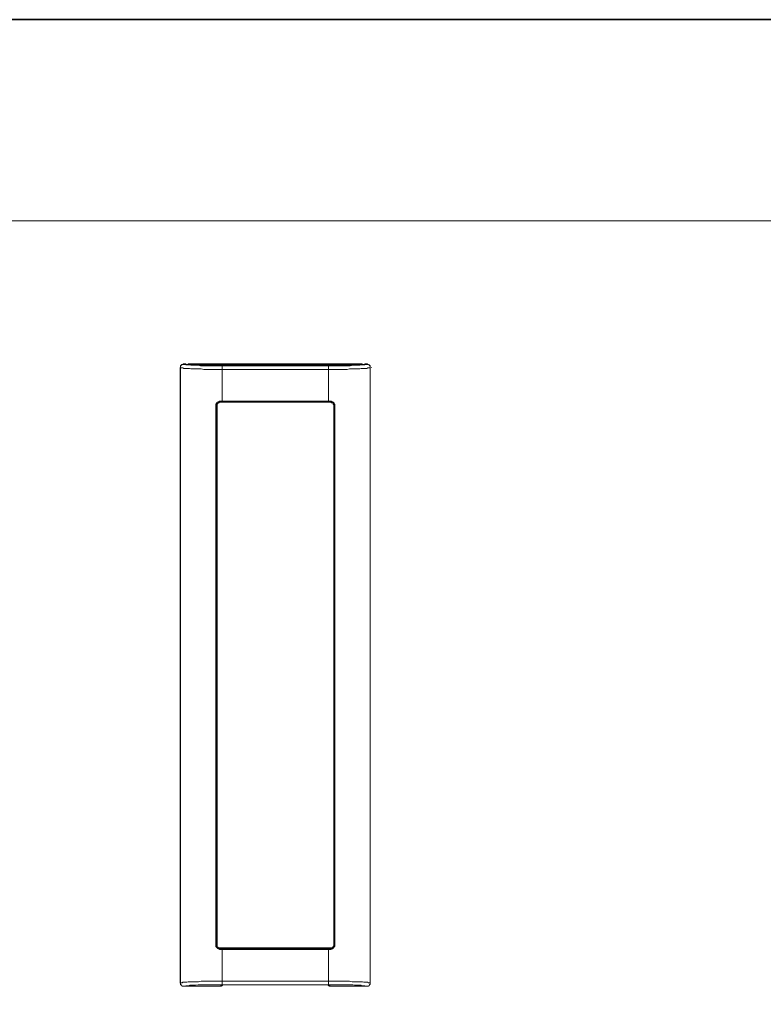
# Model space of a CAD drawing. Units: inches. Extents: x 7.4 to 95.6, y -79.9 to -15.1.
# Drawn here: x 77.5 to 86.5, y -32.3 to -20.4 of the extents above; entities that cross this region are included whole.
import ezdxf

# ---------------------------------------------------------------- set-up
doc = ezdxf.new("R2010")
doc.units = ezdxf.units.IN
doc.header["$MEASUREMENT"] = 0
doc.layers.add('图层 1', color=7, linetype='Continuous')

msp = doc.modelspace()

# ---------------------------------------------------------------- linework, layer by layer
at = {"layer": '图层 1', "lineweight": 35}
msp.add_lwpolyline([(95.563, -77.359), (7.563, -77.359), (7.563, -20.358), (95.563, -20.358), (95.563, -77.359)], dxfattribs=at)
at = {"layer": '图层 1', "lineweight": 9}
for points in [[(92.519, -36.482), (70.28, -36.482), (70.28, -22.805), (92.519, -22.805), (92.519, -36.482)], [(79.471, -24.543), (79.465, -24.543), (79.465, -24.55), (79.459, -24.55), (79.452, -24.55), (79.446, -24.55), (79.446, -24.556), (79.44, -24.562), (79.433, -24.568), (79.433, -24.574), (79.433, -24.581), (79.428, -24.587)], [(79.471, -24.543), (79.465, -24.543), (79.459, -24.55), (79.452, -24.55), (79.446, -24.556), (79.44, -24.562), (79.433, -24.568), (79.433, -24.574), (79.433, -24.581), (79.428, -24.587)], [(79.471, -24.543), (79.465, -24.543), (79.459, -24.55), (79.452, -24.55), (79.446, -24.556), (79.44, -24.562), (79.433, -24.568), (79.433, -24.574), (79.433, -24.581), (79.428, -24.587)], [(79.471, -24.543), (79.465, -24.55), (79.459, -24.55), (79.452, -24.55), (79.452, -24.556), (79.446, -24.556), (79.44, -24.562), (79.44, -24.568), (79.433, -24.568), (79.433, -24.574), (79.433, -24.581), (79.433, -24.587)], [(79.471, -24.543), (79.465, -24.55), (79.459, -24.55), (79.452, -24.55), (79.452, -24.556), (79.446, -24.556), (79.44, -24.562), (79.44, -24.568), (79.433, -24.568), (79.433, -24.574), (79.433, -24.581), (79.433, -24.587)], [(79.471, -24.543), (79.471, -24.543)], [(79.471, -24.543), (79.471, -24.543)], [(79.471, -24.543), (79.496, -24.543)], [(79.471, -24.543), (79.496, -24.543)], [(79.471, -24.543), (79.471, -24.55), (79.477, -24.55), (79.484, -24.55), (79.496, -24.55), (79.502, -24.556), (79.508, -24.556), (79.515, -24.556), (79.527, -24.556), (79.546, -24.556), (79.558, -24.562), (79.571, -24.562), (79.589, -24.562), (79.614, -24.562), (79.645, -24.562), (79.677, -24.568), (79.701, -24.568), (79.733, -24.568), (79.763, -24.568), (79.789, -24.568), (79.82, -24.568), (79.851, -24.568), (79.876, -24.568), (79.907, -24.568), (79.938, -24.568)], [(79.471, -24.543), (79.471, -24.55), (79.477, -24.55), (79.484, -24.55), (79.496, -24.55), (79.502, -24.556), (79.508, -24.556), (79.515, -24.556), (79.527, -24.556), (79.546, -24.556), (79.558, -24.562), (79.571, -24.562), (79.589, -24.562), (79.614, -24.562), (79.645, -24.562), (79.677, -24.568), (79.701, -24.568), (79.733, -24.568), (79.763, -24.568), (79.789, -24.568), (79.82, -24.568), (79.851, -24.568), (79.876, -24.568), (79.907, -24.568), (79.938, -24.568)], [(79.496, -24.543), (79.496, -24.543)], [(79.496, -24.543), (79.496, -24.543)], [(79.496, -24.543), (79.496, -24.55), (79.502, -24.55), (79.508, -24.55), (79.515, -24.55), (79.521, -24.55), (79.521, -24.556), (79.527, -24.556), (79.533, -24.556), (79.54, -24.556), (79.546, -24.556), (79.552, -24.556), (79.558, -24.556), (79.564, -24.556), (79.571, -24.556), (79.577, -24.556), (79.583, -24.556), (79.589, -24.562), (79.596, -24.562), (79.602, -24.562), (79.608, -24.562), (79.621, -24.562), (79.627, -24.562), (79.633, -24.562), (79.645, -24.562), (79.651, -24.562), (79.664, -24.562), (79.67, -24.562), (79.677, -24.562), (79.689, -24.562), (79.695, -24.562), (79.708, -24.562), (79.72, -24.568), (79.726, -24.568), (79.739, -24.568), (79.745, -24.568), (79.757, -24.568), (79.77, -24.568), (79.782, -24.568), (79.789, -24.568), (79.801, -24.568), (79.813, -24.568), (79.82, -24.568), (79.832, -24.568), (79.845, -24.568), (79.857, -24.568), (79.87, -24.568), (79.876, -24.568), (79.888, -24.568), (79.901, -24.568), (79.913, -24.568), (79.926, -24.568), (79.938, -24.568)], [(79.496, -24.543), (79.496, -24.55), (79.502, -24.55), (79.508, -24.55), (79.515, -24.55), (79.521, -24.55), (79.521, -24.556), (79.527, -24.556), (79.533, -24.556), (79.54, -24.556), (79.546, -24.556), (79.552, -24.556), (79.558, -24.556), (79.564, -24.556), (79.571, -24.556), (79.577, -24.556), (79.583, -24.556), (79.589, -24.562), (79.596, -24.562), (79.602, -24.562), (79.608, -24.562), (79.621, -24.562), (79.627, -24.562), (79.633, -24.562), (79.645, -24.562), (79.651, -24.562), (79.664, -24.562), (79.67, -24.562), (79.677, -24.562), (79.689, -24.562), (79.695, -24.562), (79.708, -24.562), (79.72, -24.568), (79.726, -24.568), (79.739, -24.568), (79.745, -24.568), (79.757, -24.568), (79.77, -24.568), (79.782, -24.568), (79.789, -24.568), (79.801, -24.568), (79.813, -24.568), (79.82, -24.568), (79.832, -24.568), (79.845, -24.568), (79.857, -24.568), (79.87, -24.568), (79.876, -24.568), (79.888, -24.568), (79.901, -24.568), (79.913, -24.568), (79.926, -24.568), (79.938, -24.568)], [(79.533, -24.543), (79.527, -24.543), (79.527, -24.55), (79.521, -24.55), (79.521, -24.556)], [(79.533, -24.543), (81.638, -24.543)], [(79.932, -24.543), (79.932, -24.568)], [(81.233, -24.568), (81.246, -24.568), (81.258, -24.568), (81.27, -24.568), (81.277, -24.568), (81.289, -24.568), (81.301, -24.568), (81.314, -24.568), (81.326, -24.568), (81.333, -24.568), (81.345, -24.568), (81.357, -24.568), (81.37, -24.568), (81.382, -24.568), (81.388, -24.568), (81.401, -24.568), (81.414, -24.568), (81.42, -24.568), (81.432, -24.568), (81.445, -24.568), (81.451, -24.568), (81.463, -24.562), (81.469, -24.562), (81.482, -24.562), (81.488, -24.562), (81.5, -24.562), (81.507, -24.562), (81.519, -24.562), (81.526, -24.562), (81.532, -24.562), (81.545, -24.562), (81.55, -24.562), (81.556, -24.562), (81.569, -24.562), (81.575, -24.562), (81.581, -24.562), (81.588, -24.556), (81.594, -24.556), (81.6, -24.556), (81.607, -24.556), (81.613, -24.556), (81.619, -24.556), (81.625, -24.556), (81.631, -24.556), (81.638, -24.556), (81.644, -24.556), (81.65, -24.556), (81.65, -24.55), (81.656, -24.55), (81.662, -24.55), (81.669, -24.55), (81.675, -24.55), (81.675, -24.543)], [(81.233, -24.568), (81.246, -24.568), (81.258, -24.568), (81.27, -24.568), (81.277, -24.568), (81.289, -24.568), (81.301, -24.568), (81.314, -24.568), (81.326, -24.568), (81.333, -24.568), (81.345, -24.568), (81.357, -24.568), (81.37, -24.568), (81.382, -24.568), (81.388, -24.568), (81.401, -24.568), (81.414, -24.568), (81.42, -24.568), (81.432, -24.568), (81.445, -24.568), (81.451, -24.568), (81.463, -24.562), (81.469, -24.562), (81.482, -24.562), (81.488, -24.562), (81.5, -24.562), (81.507, -24.562), (81.519, -24.562), (81.526, -24.562), (81.532, -24.562), (81.545, -24.562), (81.55, -24.562), (81.556, -24.562), (81.569, -24.562), (81.575, -24.562), (81.581, -24.562), (81.588, -24.556), (81.594, -24.556), (81.6, -24.556), (81.607, -24.556), (81.613, -24.556), (81.619, -24.556), (81.625, -24.556), (81.631, -24.556), (81.638, -24.556), (81.644, -24.556), (81.65, -24.556), (81.65, -24.55), (81.656, -24.55), (81.662, -24.55), (81.669, -24.55), (81.675, -24.55), (81.675, -24.543)], [(81.233, -24.543), (81.233, -24.568)], [(81.233, -24.568), (81.264, -24.568), (81.295, -24.568), (81.32, -24.568), (81.351, -24.568), (81.376, -24.568), (81.407, -24.568), (81.438, -24.568), (81.463, -24.568), (81.494, -24.568), (81.526, -24.562), (81.55, -24.562), (81.581, -24.562), (81.594, -24.562), (81.613, -24.562), (81.625, -24.556), (81.638, -24.556), (81.656, -24.556), (81.662, -24.556), (81.669, -24.556), (81.675, -24.55), (81.681, -24.55), (81.687, -24.55), (81.693, -24.55), (81.693, -24.543)], [(81.233, -24.568), (81.264, -24.568), (81.295, -24.568), (81.32, -24.568), (81.351, -24.568), (81.376, -24.568), (81.407, -24.568), (81.438, -24.568), (81.463, -24.568), (81.494, -24.568), (81.526, -24.562), (81.55, -24.562), (81.581, -24.562), (81.594, -24.562), (81.613, -24.562), (81.625, -24.556), (81.638, -24.556), (81.656, -24.556), (81.662, -24.556), (81.669, -24.556), (81.675, -24.55), (81.681, -24.55), (81.687, -24.55), (81.693, -24.55), (81.693, -24.543)], [(81.65, -24.556), (81.644, -24.55), (81.638, -24.543)], [(81.675, -24.543), (81.675, -24.543)], [(81.675, -24.543), (81.675, -24.543)], [(81.675, -24.543), (81.7, -24.543)], [(81.675, -24.543), (81.7, -24.543)], [(81.693, -24.543), (81.7, -24.543)], [(81.693, -24.543), (81.7, -24.543)], [(81.737, -24.587), (81.737, -24.581), (81.737, -24.574), (81.737, -24.568), (81.731, -24.568), (81.731, -24.562), (81.725, -24.556), (81.719, -24.556), (81.712, -24.55), (81.706, -24.55), (81.7, -24.55), (81.693, -24.543)], [(81.737, -24.587), (81.737, -24.581), (81.737, -24.574), (81.737, -24.568), (81.731, -24.568), (81.731, -24.562), (81.725, -24.556), (81.719, -24.556), (81.712, -24.55), (81.706, -24.55), (81.7, -24.55), (81.693, -24.543)], [(81.737, -24.587), (81.737, -24.581), (81.737, -24.574), (81.737, -24.568), (81.731, -24.568), (81.731, -24.562), (81.725, -24.556), (81.719, -24.55), (81.712, -24.55), (81.706, -24.55), (81.706, -24.543), (81.7, -24.543)], [(81.737, -24.587), (81.737, -24.581), (81.737, -24.574), (81.737, -24.568), (81.731, -24.562), (81.725, -24.556), (81.719, -24.55), (81.712, -24.55), (81.706, -24.55), (81.706, -24.543), (81.7, -24.543)], [(81.737, -24.587), (81.737, -24.581), (81.737, -24.574), (81.737, -24.568), (81.731, -24.562), (81.725, -24.556), (81.719, -24.55), (81.712, -24.55), (81.706, -24.55), (81.706, -24.543), (81.7, -24.543)], [(79.428, -24.587), (79.428, -32.076)], [(79.428, -24.587), (79.428, -32.076)], [(79.428, -24.587), (79.433, -24.587)], [(79.428, -24.587), (79.433, -24.587)], [(79.433, -24.587), (79.433, -24.593), (79.44, -24.593), (79.446, -24.593), (79.452, -24.593), (79.459, -24.593), (79.471, -24.599), (79.477, -24.599), (79.496, -24.599), (79.508, -24.599), (79.527, -24.599), (79.54, -24.599), (79.558, -24.606), (79.589, -24.606), (79.621, -24.606), (79.651, -24.606), (79.683, -24.606), (79.714, -24.612), (79.745, -24.612), (79.776, -24.612), (79.807, -24.612), (79.838, -24.612), (79.87, -24.612), (79.901, -24.612), (79.938, -24.612)], [(79.433, -24.587), (79.433, -32.076)], [(79.433, -24.587), (79.433, -32.076)], [(79.433, -24.587), (79.433, -24.593), (79.44, -24.593), (79.446, -24.593), (79.452, -24.593), (79.459, -24.593), (79.471, -24.599), (79.477, -24.599), (79.496, -24.599), (79.508, -24.599), (79.527, -24.599), (79.54, -24.599), (79.558, -24.606), (79.589, -24.606), (79.621, -24.606), (79.651, -24.606), (79.683, -24.606), (79.714, -24.612), (79.745, -24.612), (79.776, -24.612), (79.807, -24.612), (79.838, -24.612), (79.87, -24.612), (79.901, -24.612), (79.938, -24.612)], [(79.558, -24.556), (81.607, -24.556)], [(79.938, -24.568), (79.938, -25.011)], [(79.938, -24.568), (79.938, -25.011)], [(79.938, -24.568), (81.233, -24.568)], [(79.938, -24.568), (81.233, -24.568)], [(81.233, -24.568), (79.938, -24.568)], [(81.233, -24.568), (79.938, -24.568)], [(79.938, -24.612), (81.233, -24.612)], [(79.938, -24.612), (81.233, -24.612)], [(81.233, -24.568), (81.233, -25.011)], [(81.233, -24.568), (81.233, -25.011)], [(81.233, -24.612), (81.264, -24.612), (81.295, -24.612), (81.326, -24.612), (81.363, -24.612), (81.395, -24.612), (81.426, -24.612), (81.457, -24.612), (81.488, -24.606), (81.519, -24.606), (81.55, -24.606), (81.581, -24.606), (81.613, -24.606), (81.631, -24.599), (81.644, -24.599), (81.662, -24.599), (81.675, -24.599), (81.693, -24.599), (81.7, -24.599), (81.706, -24.593), (81.719, -24.593), (81.725, -24.593), (81.731, -24.593), (81.737, -24.593), (81.737, -24.587)], [(81.233, -24.612), (81.264, -24.612), (81.295, -24.612), (81.326, -24.612), (81.363, -24.612), (81.395, -24.612), (81.426, -24.612), (81.457, -24.612), (81.488, -24.606), (81.519, -24.606), (81.55, -24.606), (81.581, -24.606), (81.613, -24.606), (81.631, -24.599), (81.644, -24.599), (81.662, -24.599), (81.675, -24.599), (81.693, -24.599), (81.7, -24.599), (81.706, -24.593), (81.719, -24.593), (81.725, -24.593), (81.731, -24.593), (81.737, -24.593), (81.737, -24.587)], [(81.737, -24.587), (81.737, -32.076)], [(81.737, -24.587), (81.737, -32.076)], [(81.737, -24.587), (81.737, -32.076)], [(81.737, -24.587), (81.737, -32.076)], [(81.756, -24.593), (81.756, -24.587)], [(81.756, -24.593), (81.756, -24.587)], [(79.863, -25.048), (79.863, -25.042), (79.863, -25.036), (79.863, -25.029), (79.87, -25.029), (79.87, -25.023), (79.87, -25.017), (79.876, -25.017), (79.876, -25.011), (79.882, -25.011), (79.888, -25.004), (79.894, -25.004), (79.901, -25.004), (79.901, -24.998), (79.907, -24.998), (79.913, -24.998)], [(79.863, -25.048), (79.863, -25.042), (79.863, -25.036), (79.863, -25.029), (79.87, -25.029), (79.87, -25.023), (79.87, -25.017), (79.876, -25.017), (79.876, -25.011), (79.882, -25.011), (79.888, -25.004), (79.894, -25.004), (79.901, -25.004), (79.901, -24.998), (79.907, -24.998), (79.913, -24.998)], [(79.913, -25.011), (79.907, -25.011), (79.901, -25.011), (79.894, -25.011), (79.888, -25.017), (79.882, -25.023), (79.876, -25.029), (79.876, -25.036), (79.87, -25.036), (79.87, -25.042), (79.87, -25.048)], [(79.913, -25.011), (79.907, -25.011), (79.901, -25.011), (79.894, -25.011), (79.888, -25.017), (79.882, -25.023), (79.876, -25.029), (79.876, -25.036), (79.87, -25.036), (79.87, -25.042), (79.87, -25.048)], [(79.913, -25.011), (79.907, -25.011), (79.901, -25.011), (79.894, -25.011), (79.888, -25.017), (79.882, -25.023), (79.876, -25.029), (79.876, -25.036), (79.87, -25.042), (79.87, -25.048)], [(79.913, -25.011), (79.907, -25.011), (79.901, -25.011), (79.894, -25.011), (79.888, -25.017), (79.882, -25.023), (79.876, -25.029), (79.876, -25.036), (79.87, -25.042), (79.87, -25.048)], [(79.913, -25.011), (79.907, -25.011), (79.901, -25.017), (79.894, -25.017), (79.888, -25.023), (79.882, -25.023), (79.882, -25.029), (79.876, -25.036), (79.876, -25.042), (79.876, -25.048)], [(79.913, -24.998), (79.913, -25.004), (79.913, -25.011)], [(79.913, -24.998), (81.233, -24.998)], [(79.913, -24.998), (81.233, -24.998)], [(79.913, -24.998), (79.913, -25.004), (79.913, -25.011)], [(79.913, -25.011), (79.913, -25.011)], [(79.913, -25.011), (79.913, -25.011)], [(79.913, -25.011), (79.938, -25.011)], [(81.258, -25.011), (79.913, -25.011)], [(81.258, -25.011), (79.913, -25.011)], [(81.258, -25.011), (79.913, -25.011)], [(79.913, -25.011), (79.938, -25.011)], [(79.938, -25.011), (81.233, -25.011)], [(79.938, -25.011), (81.233, -25.011)], [(81.233, -24.998), (81.258, -24.998)], [(81.233, -24.998), (81.258, -24.998)], [(81.233, -25.011), (81.258, -25.011)], [(81.233, -25.011), (81.258, -25.011)], [(81.258, -24.998), (81.258, -25.004), (81.258, -25.011)], [(81.258, -24.998), (81.264, -24.998), (81.27, -24.998), (81.27, -25.004), (81.277, -25.004), (81.283, -25.004), (81.283, -25.011), (81.289, -25.011), (81.295, -25.017), (81.301, -25.023), (81.301, -25.029), (81.308, -25.036), (81.308, -25.042), (81.308, -25.048)], [(81.258, -24.998), (81.258, -25.004), (81.258, -25.011)], [(81.258, -24.998), (81.264, -24.998), (81.27, -24.998), (81.27, -25.004), (81.277, -25.004), (81.283, -25.004), (81.283, -25.011), (81.289, -25.011), (81.295, -25.017), (81.301, -25.023), (81.301, -25.029), (81.308, -25.036), (81.308, -25.042), (81.308, -25.048)], [(81.258, -25.011), (81.258, -25.011)], [(81.258, -25.011), (81.258, -25.011)], [(81.301, -25.048), (81.295, -25.042), (81.295, -25.036), (81.289, -25.029), (81.289, -25.023), (81.283, -25.017), (81.277, -25.017), (81.277, -25.011), (81.27, -25.011), (81.264, -25.011), (81.258, -25.011)], [(81.301, -25.048), (81.295, -25.042), (81.295, -25.036), (81.289, -25.029), (81.289, -25.023), (81.283, -25.017), (81.277, -25.017), (81.277, -25.011), (81.27, -25.011), (81.264, -25.011), (81.258, -25.011)], [(81.301, -25.048), (81.295, -25.042), (81.295, -25.036), (81.289, -25.029), (81.289, -25.023), (81.283, -25.017), (81.277, -25.017), (81.277, -25.011), (81.27, -25.011), (81.264, -25.011), (81.258, -25.011)], [(81.301, -25.048), (81.295, -25.042), (81.295, -25.036), (81.289, -25.029), (81.289, -25.023), (81.283, -25.017), (81.277, -25.017), (81.277, -25.011), (81.27, -25.011), (81.264, -25.011), (81.258, -25.011)], [(81.295, -25.048), (81.295, -25.042), (81.289, -25.036), (81.289, -25.029), (81.283, -25.023), (81.277, -25.017), (81.27, -25.017), (81.264, -25.017), (81.264, -25.011), (81.258, -25.011)], [(79.863, -31.609), (79.863, -25.048)], [(79.863, -31.609), (79.863, -25.048)], [(79.863, -25.048), (79.87, -25.048)], [(79.863, -25.048), (79.87, -25.048)], [(79.87, -31.609), (79.87, -25.048)], [(79.87, -31.609), (79.87, -25.048)], [(79.87, -25.048), (79.87, -31.609)], [(79.87, -25.048), (79.87, -31.609)], [(79.876, -25.048), (79.876, -31.609)], [(81.295, -31.609), (81.295, -25.048)], [(81.301, -25.048), (81.308, -25.048)], [(81.301, -25.048), (81.308, -25.048)], [(81.301, -31.609), (81.301, -25.048)], [(81.301, -31.609), (81.301, -25.048)], [(81.301, -25.048), (81.301, -31.609)], [(81.301, -25.048), (81.301, -31.609)], [(81.308, -25.048), (81.308, -31.609)], [(81.308, -25.048), (81.308, -31.609)], [(79.913, -31.665), (79.907, -31.665), (79.907, -31.659), (79.901, -31.659), (79.894, -31.659), (79.888, -31.659), (79.888, -31.653), (79.882, -31.653), (79.876, -31.646), (79.87, -31.64), (79.87, -31.634), (79.863, -31.634), (79.863, -31.628), (79.863, -31.621), (79.863, -31.615), (79.863, -31.609)], [(79.863, -31.609), (79.87, -31.609)], [(79.863, -31.609), (79.87, -31.609)], [(79.913, -31.665), (79.907, -31.665), (79.907, -31.659), (79.901, -31.659), (79.894, -31.659), (79.888, -31.659), (79.888, -31.653), (79.882, -31.653), (79.876, -31.646), (79.87, -31.64), (79.87, -31.634), (79.863, -31.634), (79.863, -31.628), (79.863, -31.621), (79.863, -31.615), (79.863, -31.609)], [(79.87, -31.609), (79.87, -31.615), (79.87, -31.621), (79.876, -31.628), (79.876, -31.634), (79.882, -31.64), (79.888, -31.646), (79.894, -31.653), (79.901, -31.653), (79.907, -31.653), (79.913, -31.653)], [(79.87, -31.609), (79.87, -31.615), (79.87, -31.621), (79.876, -31.628), (79.876, -31.634), (79.882, -31.64), (79.888, -31.646), (79.894, -31.653), (79.901, -31.653), (79.907, -31.653), (79.913, -31.653)], [(79.87, -31.609), (79.87, -31.615), (79.876, -31.621), (79.876, -31.628), (79.876, -31.634), (79.882, -31.64), (79.888, -31.646), (79.894, -31.653), (79.901, -31.653), (79.907, -31.653), (79.913, -31.653)], [(79.87, -31.609), (79.87, -31.615), (79.876, -31.621), (79.876, -31.628), (79.876, -31.634), (79.882, -31.64), (79.888, -31.646), (79.894, -31.653), (79.901, -31.653), (79.907, -31.653), (79.913, -31.653)], [(79.876, -31.609), (79.876, -31.615), (79.876, -31.621), (79.876, -31.628), (79.882, -31.634), (79.888, -31.64), (79.894, -31.646), (79.901, -31.646), (79.907, -31.646), (79.913, -31.646)], [(81.258, -31.653), (81.264, -31.653), (81.27, -31.653), (81.277, -31.653), (81.277, -31.646), (81.283, -31.646), (81.289, -31.64), (81.289, -31.634), (81.295, -31.628), (81.295, -31.621), (81.295, -31.615), (81.301, -31.609)], [(81.258, -31.653), (81.264, -31.653), (81.27, -31.653), (81.277, -31.653), (81.277, -31.646), (81.283, -31.646), (81.289, -31.64), (81.289, -31.634), (81.295, -31.628), (81.295, -31.621), (81.295, -31.615), (81.301, -31.609)], [(81.258, -31.653), (81.264, -31.653), (81.27, -31.653), (81.277, -31.653), (81.277, -31.646), (81.283, -31.646), (81.289, -31.64), (81.289, -31.634), (81.295, -31.628), (81.295, -31.621), (81.295, -31.615), (81.301, -31.609)], [(81.258, -31.653), (81.264, -31.653), (81.27, -31.653), (81.277, -31.653), (81.277, -31.646), (81.283, -31.646), (81.289, -31.64), (81.289, -31.634), (81.295, -31.628), (81.295, -31.621), (81.295, -31.615), (81.301, -31.609)], [(81.258, -31.646), (81.264, -31.646), (81.27, -31.646), (81.277, -31.646), (81.283, -31.64), (81.283, -31.634), (81.289, -31.634), (81.289, -31.628), (81.295, -31.621), (81.295, -31.615), (81.295, -31.609)], [(81.308, -31.609), (81.308, -31.615), (81.308, -31.621), (81.308, -31.628), (81.301, -31.634), (81.301, -31.64), (81.295, -31.64), (81.295, -31.646), (81.289, -31.646), (81.289, -31.653), (81.283, -31.653), (81.283, -31.659), (81.277, -31.659), (81.27, -31.659), (81.264, -31.659), (81.264, -31.665), (81.258, -31.665)], [(81.308, -31.609), (81.308, -31.615), (81.308, -31.621), (81.308, -31.628), (81.301, -31.634), (81.301, -31.64), (81.295, -31.64), (81.295, -31.646), (81.289, -31.646), (81.289, -31.653), (81.283, -31.653), (81.283, -31.659), (81.277, -31.659), (81.27, -31.659), (81.264, -31.659), (81.264, -31.665), (81.258, -31.665)], [(81.301, -31.609), (81.308, -31.609)], [(81.301, -31.609), (81.308, -31.609)], [(79.913, -31.646), (81.258, -31.646)], [(79.913, -31.653), (79.913, -31.653)], [(79.913, -31.653), (79.913, -31.653)], [(79.913, -31.665), (79.913, -31.659), (79.913, -31.653)], [(79.938, -31.653), (79.913, -31.653)], [(79.913, -31.653), (81.258, -31.653)], [(79.913, -31.653), (81.258, -31.653)], [(79.913, -31.665), (79.913, -31.659), (79.913, -31.653)], [(79.938, -31.653), (79.913, -31.653)], [(79.938, -31.665), (79.913, -31.665)], [(79.938, -31.665), (79.913, -31.665)], [(81.233, -31.653), (79.938, -31.653)], [(81.233, -31.653), (79.938, -31.653)], [(79.938, -32.095), (79.938, -31.653)], [(79.938, -32.095), (79.938, -31.653)], [(81.258, -31.665), (79.938, -31.665)], [(81.258, -31.665), (79.938, -31.665)], [(81.258, -31.653), (81.233, -31.653)], [(81.233, -32.095), (81.233, -31.653)], [(81.233, -32.095), (81.233, -31.653)], [(81.258, -31.653), (81.233, -31.653)], [(81.258, -31.653), (81.258, -31.653)], [(81.258, -31.653), (81.258, -31.653)], [(81.258, -31.665), (81.258, -31.659), (81.258, -31.653)], [(81.258, -31.665), (81.258, -31.659), (81.258, -31.653)], [(79.428, -32.076), (79.433, -32.083), (79.433, -32.089), (79.433, -32.095), (79.44, -32.095), (79.44, -32.101), (79.446, -32.107), (79.452, -32.114), (79.459, -32.114), (79.465, -32.114), (79.471, -32.114)], [(79.433, -32.076), (79.428, -32.076)], [(79.433, -32.076), (79.428, -32.076)], [(79.428, -32.076), (79.433, -32.083), (79.433, -32.089), (79.44, -32.095), (79.44, -32.101), (79.446, -32.107), (79.452, -32.107), (79.452, -32.114), (79.459, -32.114), (79.465, -32.114), (79.471, -32.114)], [(79.428, -32.076), (79.433, -32.083), (79.433, -32.089), (79.44, -32.095), (79.44, -32.101), (79.446, -32.107), (79.452, -32.107), (79.452, -32.114), (79.459, -32.114), (79.465, -32.114), (79.471, -32.114)], [(79.938, -32.051), (79.901, -32.051), (79.87, -32.051), (79.838, -32.051), (79.807, -32.051), (79.776, -32.051), (79.745, -32.051), (79.714, -32.051), (79.683, -32.051), (79.651, -32.058), (79.621, -32.058), (79.589, -32.058), (79.558, -32.058), (79.54, -32.058), (79.527, -32.058), (79.508, -32.064), (79.496, -32.064), (79.477, -32.064), (79.471, -32.064), (79.459, -32.064), (79.452, -32.07), (79.446, -32.07), (79.44, -32.07), (79.433, -32.07), (79.433, -32.076)], [(79.938, -32.051), (79.901, -32.051), (79.87, -32.051), (79.838, -32.051), (79.807, -32.051), (79.776, -32.051), (79.745, -32.051), (79.714, -32.051), (79.683, -32.051), (79.651, -32.058), (79.621, -32.058), (79.589, -32.058), (79.558, -32.058), (79.54, -32.058), (79.527, -32.058), (79.508, -32.064), (79.496, -32.064), (79.477, -32.064), (79.471, -32.064), (79.459, -32.064), (79.452, -32.07), (79.446, -32.07), (79.44, -32.07), (79.433, -32.07), (79.433, -32.076)], [(79.433, -32.076), (79.433, -32.083), (79.433, -32.089), (79.44, -32.095), (79.44, -32.101), (79.446, -32.107), (79.452, -32.107), (79.452, -32.114), (79.459, -32.114), (79.465, -32.114), (79.471, -32.114)], [(79.433, -32.076), (79.433, -32.083), (79.433, -32.089), (79.44, -32.095), (79.44, -32.101), (79.446, -32.107), (79.452, -32.107), (79.452, -32.114), (79.459, -32.114), (79.465, -32.114), (79.471, -32.114)], [(81.233, -32.051), (79.938, -32.051)], [(81.233, -32.051), (79.938, -32.051)], [(81.737, -32.076), (81.737, -32.07), (81.731, -32.07), (81.725, -32.07), (81.719, -32.07), (81.706, -32.064), (81.7, -32.064), (81.693, -32.064), (81.675, -32.064), (81.662, -32.064), (81.644, -32.058), (81.631, -32.058), (81.613, -32.058), (81.581, -32.058), (81.55, -32.058), (81.519, -32.058), (81.488, -32.051), (81.457, -32.051), (81.426, -32.051), (81.395, -32.051), (81.363, -32.051), (81.326, -32.051), (81.295, -32.051), (81.264, -32.051), (81.233, -32.051)], [(81.737, -32.076), (81.737, -32.07), (81.731, -32.07), (81.725, -32.07), (81.719, -32.07), (81.706, -32.064), (81.7, -32.064), (81.693, -32.064), (81.675, -32.064), (81.662, -32.064), (81.644, -32.058), (81.631, -32.058), (81.613, -32.058), (81.581, -32.058), (81.55, -32.058), (81.519, -32.058), (81.488, -32.051), (81.457, -32.051), (81.426, -32.051), (81.395, -32.051), (81.363, -32.051), (81.326, -32.051), (81.295, -32.051), (81.264, -32.051), (81.233, -32.051)], [(81.693, -32.114), (81.7, -32.114), (81.706, -32.114), (81.712, -32.114), (81.719, -32.107), (81.725, -32.107), (81.731, -32.101), (81.731, -32.095), (81.737, -32.089), (81.737, -32.083), (81.737, -32.076)], [(81.693, -32.114), (81.7, -32.114), (81.706, -32.114), (81.712, -32.114), (81.719, -32.107), (81.725, -32.107), (81.731, -32.101), (81.731, -32.095), (81.737, -32.089), (81.737, -32.083), (81.737, -32.076)], [(81.7, -32.114), (81.706, -32.114), (81.712, -32.114), (81.719, -32.114), (81.719, -32.107), (81.725, -32.107), (81.731, -32.101), (81.731, -32.095), (81.737, -32.089), (81.737, -32.083), (81.737, -32.076)], [(81.7, -32.114), (81.706, -32.114), (81.712, -32.114), (81.719, -32.107), (81.725, -32.107), (81.731, -32.101), (81.731, -32.095), (81.737, -32.089), (81.737, -32.083), (81.737, -32.076)], [(81.7, -32.114), (81.706, -32.114), (81.712, -32.114), (81.719, -32.107), (81.725, -32.107), (81.731, -32.101), (81.731, -32.095), (81.737, -32.089), (81.737, -32.083), (81.737, -32.076)], [(81.737, -32.076), (81.737, -32.076)], [(81.737, -32.076), (81.737, -32.076)], [(79.938, -32.095), (79.907, -32.095), (79.876, -32.095), (79.851, -32.095), (79.82, -32.095), (79.789, -32.095), (79.763, -32.095), (79.733, -32.095), (79.701, -32.095), (79.677, -32.095), (79.645, -32.095), (79.614, -32.101), (79.589, -32.101), (79.571, -32.101), (79.558, -32.101), (79.546, -32.101), (79.527, -32.107), (79.515, -32.107), (79.508, -32.107), (79.502, -32.107), (79.496, -32.107), (79.484, -32.114), (79.477, -32.114), (79.471, -32.114)], [(79.938, -32.095), (79.907, -32.095), (79.876, -32.095), (79.851, -32.095), (79.82, -32.095), (79.789, -32.095), (79.763, -32.095), (79.733, -32.095), (79.701, -32.095), (79.677, -32.095), (79.645, -32.095), (79.614, -32.101), (79.589, -32.101), (79.571, -32.101), (79.558, -32.101), (79.546, -32.101), (79.527, -32.107), (79.515, -32.107), (79.508, -32.107), (79.502, -32.107), (79.496, -32.107), (79.484, -32.114), (79.477, -32.114), (79.471, -32.114)], [(79.471, -32.114), (79.471, -32.114)], [(79.471, -32.114), (79.471, -32.114)], [(79.913, -32.114), (79.471, -32.114)], [(79.913, -32.114), (79.471, -32.114)], [(79.913, -32.114), (79.938, -32.095)], [(79.913, -32.114), (79.938, -32.095)], [(79.913, -32.114), (79.919, -32.114), (79.926, -32.114), (79.932, -32.114), (79.932, -32.107)], [(79.913, -32.114), (79.919, -32.114), (79.926, -32.114), (79.932, -32.114), (79.932, -32.107)], [(79.919, -32.114), (79.913, -32.114)], [(79.919, -32.114), (79.926, -32.114), (79.932, -32.114), (79.932, -32.107), (79.938, -32.107), (79.938, -32.101)], [(79.932, -32.107), (79.95, -32.095)], [(79.932, -32.107), (79.95, -32.095)], [(81.233, -32.095), (79.938, -32.095)], [(81.233, -32.095), (79.938, -32.095)], [(79.938, -32.095), (79.944, -32.095)], [(79.938, -32.095), (79.944, -32.095)], [(79.938, -32.095), (79.944, -32.095)], [(79.938, -32.095), (79.944, -32.095)], [(79.944, -32.095), (79.95, -32.095)], [(79.944, -32.095), (79.95, -32.095)], [(79.944, -32.095), (79.956, -32.095), (79.963, -32.095), (79.969, -32.095), (79.982, -32.095)], [(79.944, -32.095), (79.956, -32.095), (79.963, -32.095), (79.969, -32.095), (79.982, -32.095)], [(79.95, -32.095), (79.95, -32.095)], [(79.95, -32.095), (79.95, -32.095)], [(79.95, -32.095), (79.956, -32.095)], [(79.95, -32.095), (79.956, -32.095)], [(79.956, -32.095), (79.956, -32.095)], [(79.956, -32.095), (79.956, -32.095)], [(79.956, -32.095), (79.963, -32.095)], [(79.956, -32.095), (79.963, -32.095)], [(79.963, -32.095), (79.963, -32.095)], [(79.963, -32.095), (79.963, -32.095)], [(79.963, -32.095), (79.969, -32.095)], [(79.963, -32.095), (79.969, -32.095)], [(79.969, -32.095), (79.975, -32.095)], [(79.969, -32.095), (79.975, -32.095)], [(79.975, -32.095), (79.975, -32.095)], [(79.975, -32.095), (79.975, -32.095)], [(79.975, -32.095), (81.189, -32.095)], [(79.975, -32.095), (81.189, -32.095)], [(79.982, -32.095), (79.982, -32.095)], [(79.982, -32.095), (79.982, -32.095)], [(81.189, -32.095), (81.189, -32.095)], [(81.189, -32.095), (81.189, -32.095)], [(81.189, -32.095), (81.196, -32.095)], [(81.189, -32.095), (81.196, -32.095)], [(81.189, -32.095), (81.196, -32.095), (81.208, -32.095), (81.214, -32.095), (81.221, -32.095)], [(81.189, -32.095), (81.196, -32.095), (81.208, -32.095), (81.214, -32.095), (81.221, -32.095)], [(81.196, -32.095), (81.196, -32.095)], [(81.196, -32.095), (81.196, -32.095)], [(81.196, -32.095), (81.202, -32.095)], [(81.196, -32.095), (81.202, -32.095)], [(81.202, -32.095), (81.202, -32.095)], [(81.202, -32.095), (81.202, -32.095)], [(81.202, -32.095), (81.208, -32.095)], [(81.202, -32.095), (81.208, -32.095)], [(81.208, -32.095), (81.208, -32.095)], [(81.208, -32.095), (81.208, -32.095)], [(81.208, -32.095), (81.214, -32.095)], [(81.208, -32.095), (81.214, -32.095)], [(81.214, -32.095), (81.214, -32.095)], [(81.214, -32.095), (81.214, -32.095)], [(81.214, -32.095), (81.221, -32.095), (81.227, -32.095)], [(81.214, -32.095), (81.221, -32.095), (81.227, -32.095)], [(81.221, -32.095), (81.239, -32.107)], [(81.221, -32.095), (81.239, -32.107)], [(81.221, -32.095), (81.227, -32.095), (81.233, -32.095)], [(81.221, -32.095), (81.227, -32.095), (81.233, -32.095)], [(81.227, -32.095), (81.233, -32.095)], [(81.227, -32.095), (81.233, -32.095)], [(81.233, -32.095), (81.252, -32.114)], [(81.233, -32.095), (81.252, -32.114)], [(81.693, -32.114), (81.687, -32.114), (81.681, -32.114), (81.675, -32.107), (81.669, -32.107), (81.662, -32.107), (81.656, -32.107), (81.638, -32.107), (81.625, -32.101), (81.613, -32.101), (81.594, -32.101), (81.581, -32.101), (81.55, -32.101), (81.526, -32.095), (81.494, -32.095), (81.463, -32.095), (81.438, -32.095), (81.407, -32.095), (81.376, -32.095), (81.351, -32.095), (81.32, -32.095), (81.295, -32.095), (81.264, -32.095), (81.233, -32.095)], [(81.693, -32.114), (81.687, -32.114), (81.681, -32.114), (81.675, -32.107), (81.669, -32.107), (81.662, -32.107), (81.656, -32.107), (81.638, -32.107), (81.625, -32.101), (81.613, -32.101), (81.594, -32.101), (81.581, -32.101), (81.55, -32.101), (81.526, -32.095), (81.494, -32.095), (81.463, -32.095), (81.438, -32.095), (81.407, -32.095), (81.376, -32.095), (81.351, -32.095), (81.32, -32.095), (81.295, -32.095), (81.264, -32.095), (81.233, -32.095)], [(81.233, -32.101), (81.233, -32.107), (81.239, -32.114), (81.246, -32.114), (81.252, -32.114)], [(81.239, -32.107), (81.239, -32.114), (81.246, -32.114), (81.252, -32.114)], [(81.239, -32.107), (81.239, -32.114), (81.246, -32.114), (81.252, -32.114)], [(81.252, -32.114), (81.252, -32.114)], [(81.7, -32.114), (81.252, -32.114)], [(81.7, -32.114), (81.252, -32.114)]]:
    msp.add_lwpolyline(points, dxfattribs=at)

doc.saveas('drawing.dxf')
